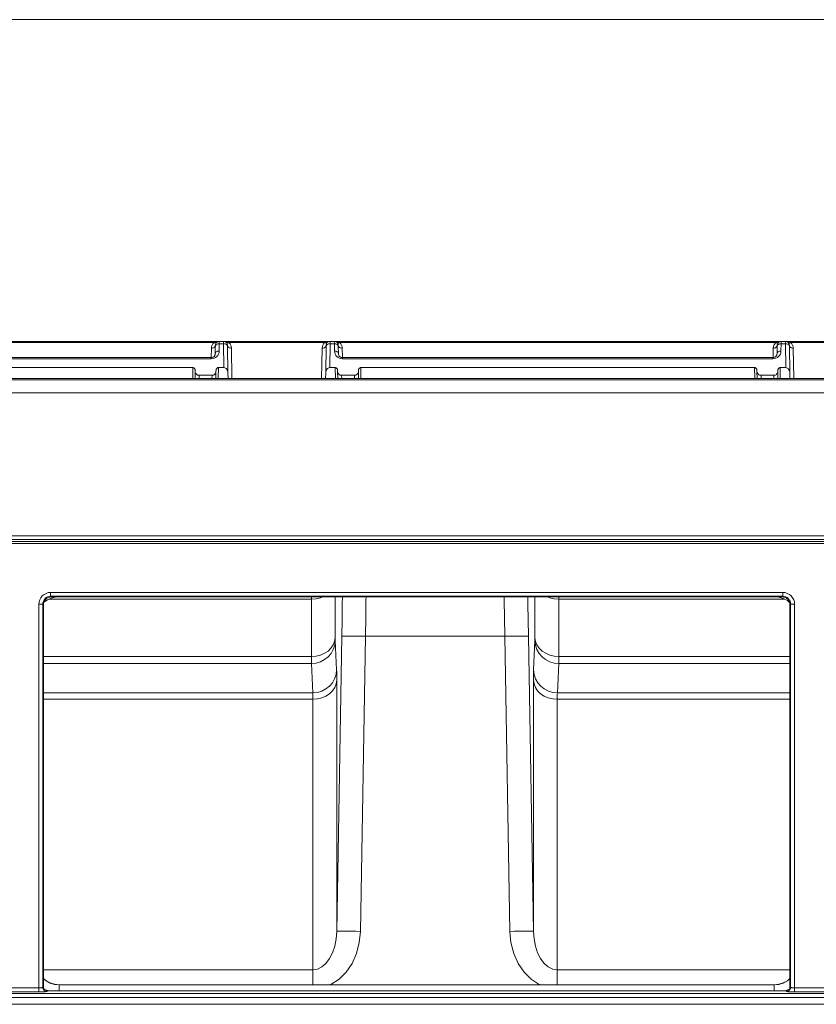
# Model space of a CAD drawing. Units: inches. Extents: x 0 to 7, y 0 to 8.
# Drawn here: x 2.62 to 2.72, y 5.45 to 5.58 of the extents above; entities that cross this region are included whole.
import ezdxf

# ---------------------------------------------------------------- set-up
doc = ezdxf.new("R2010")
doc.units = ezdxf.units.IN
doc.header["$MEASUREMENT"] = 0
doc.layers.add('Layer 1', color=5, linetype='Continuous')
doc.layers.add('SIZE', color=30, linetype='Continuous')

msp = doc.modelspace()

# ---------------------------------------------------------------- linework, layer by layer
at = {"layer": 'Layer 1', "lineweight": 5}
for points in [[(2.64477, 5.53497), (2.60069, 5.53497)], [(2.61194, 5.53511), (2.64546, 5.53511)], [(2.64546, 5.53511), (2.61194, 5.53511)], [(2.64444, 5.53307), (2.64446, 5.53426)], [(2.64446, 5.53426), (2.64448, 5.53446), (2.64454, 5.53465), (2.64464, 5.53482), (2.64477, 5.53497)], [(2.64496, 5.53462), (2.64495, 5.53455), (2.64492, 5.53448), (2.64487, 5.53442), (2.64481, 5.53436), (2.64474, 5.53432), (2.64465, 5.53429), (2.64456, 5.53427), (2.64446, 5.53426)], [(2.64477, 5.53497), (2.64484, 5.535), (2.6449, 5.53502), (2.64497, 5.53504)], [(2.64511, 5.53497), (2.64508, 5.53495), (2.64505, 5.53493), (2.64501, 5.53492), (2.64497, 5.53492), (2.64493, 5.53492), (2.64487, 5.53493), (2.64482, 5.53495), (2.64477, 5.53497)], [(2.64494, 5.53354), (2.64495, 5.53447)], [(2.64546, 5.53482), (2.64536, 5.53481), (2.64527, 5.53479), (2.64518, 5.53476), (2.64511, 5.53472), (2.64504, 5.53467), (2.645, 5.5346), (2.64497, 5.53454), (2.64495, 5.53447)], [(2.64495, 5.53447), (2.64496, 5.53453), (2.64496, 5.53458), (2.64496, 5.53461), (2.64496, 5.53462)], [(2.64496, 5.53462), (2.64497, 5.53472), (2.645, 5.53481), (2.64505, 5.53489), (2.64511, 5.53497), (2.64518, 5.53503), (2.64527, 5.53507), (2.64536, 5.5351), (2.64546, 5.53511)], [(2.64497, 5.53504), (2.64512, 5.53508), (2.64529, 5.5351), (2.64546, 5.53511)], [(2.64546, 5.53482), (2.64544, 5.53389)], [(2.646, 5.53511), (2.64546, 5.53511)], [(2.64546, 5.53511), (2.64546, 5.53509), (2.64546, 5.53503), (2.64546, 5.53494), (2.64546, 5.53482)], [(2.646, 5.53482), (2.64546, 5.53482)], [(2.646, 5.53511), (2.65946, 5.53511)], [(2.646, 5.53511), (2.64617, 5.5351), (2.64633, 5.53508), (2.64649, 5.53504)], [(2.646, 5.53511), (2.64609, 5.5351), (2.64618, 5.53507), (2.64627, 5.53503), (2.64635, 5.53497), (2.64641, 5.53489), (2.64646, 5.53481), (2.64648, 5.53472), (2.6465, 5.53462)], [(2.646, 5.53482), (2.646, 5.53494), (2.646, 5.53503), (2.646, 5.53509), (2.646, 5.53511)], [(2.65946, 5.53511), (2.646, 5.53511)], [(2.646, 5.53482), (2.64609, 5.53481), (2.64619, 5.53479), (2.64628, 5.53476), (2.64635, 5.53472), (2.64641, 5.53467), (2.64646, 5.5346), (2.64649, 5.53454), (2.6465, 5.53447)], [(2.64605, 5.5318), (2.646, 5.53482)], [(2.64668, 5.53497), (2.64663, 5.53495), (2.64658, 5.53493), (2.64654, 5.53492), (2.64648, 5.53492), (2.64644, 5.53492), (2.6464, 5.53493), (2.64637, 5.53495), (2.64634, 5.53497)], [(2.64649, 5.53504), (2.64655, 5.53502), (2.64662, 5.535), (2.64668, 5.53497)], [(2.6465, 5.53462), (2.6465, 5.53461), (2.6465, 5.53458), (2.6465, 5.53453), (2.6465, 5.53447)], [(2.647, 5.53426), (2.6469, 5.53427), (2.64681, 5.53429), (2.64672, 5.53432), (2.64664, 5.53436), (2.64658, 5.53442), (2.64654, 5.53448), (2.64651, 5.53455), (2.6465, 5.53462)], [(2.6465, 5.53447), (2.64655, 5.53113)], [(2.65877, 5.53497), (2.64668, 5.53497)], [(2.64668, 5.53497), (2.64681, 5.53482), (2.64691, 5.53465), (2.64697, 5.53446), (2.647, 5.53426)], [(2.647, 5.53426), (2.64706, 5.53043)], [(2.65839, 5.53043), (2.65846, 5.53426)], [(2.65846, 5.53426), (2.65848, 5.53446), (2.65855, 5.53465), (2.65864, 5.53482), (2.65877, 5.53497)], [(2.65846, 5.53426), (2.65856, 5.53427), (2.65865, 5.53429), (2.65874, 5.53432), (2.65881, 5.53436), (2.65887, 5.53442), (2.65892, 5.53448), (2.65895, 5.53455), (2.65896, 5.53462)], [(2.65877, 5.53497), (2.65883, 5.535), (2.6589, 5.53502), (2.65897, 5.53504)], [(2.65877, 5.53497), (2.65882, 5.53495), (2.65887, 5.53493), (2.65892, 5.53492), (2.65897, 5.53492), (2.65901, 5.53492), (2.65905, 5.53493), (2.65909, 5.53495), (2.65911, 5.53497)], [(2.6589, 5.53113), (2.65896, 5.53447)], [(2.65946, 5.53511), (2.65936, 5.5351), (2.65927, 5.53507), (2.65919, 5.53503), (2.65911, 5.53497), (2.65905, 5.53489), (2.659, 5.53481), (2.65897, 5.53472), (2.65896, 5.53462)], [(2.65946, 5.53482), (2.65936, 5.53481), (2.65927, 5.53479), (2.65918, 5.53476), (2.65911, 5.53472), (2.65904, 5.53467), (2.659, 5.5346), (2.65897, 5.53454), (2.65896, 5.53447)], [(2.65896, 5.53447), (2.65896, 5.53453), (2.65896, 5.53458), (2.65896, 5.53461), (2.65896, 5.53462)], [(2.65897, 5.53504), (2.65912, 5.53508), (2.65929, 5.5351), (2.65946, 5.53511)], [(2.65946, 5.53482), (2.65941, 5.5318)], [(2.65999, 5.53511), (2.65946, 5.53511)], [(2.65946, 5.53511), (2.65946, 5.53509), (2.65946, 5.53503), (2.65946, 5.53494), (2.65946, 5.53482)], [(2.66, 5.53482), (2.65946, 5.53482)], [(2.65999, 5.53511), (2.71646, 5.53511)], [(2.65999, 5.53511), (2.66017, 5.5351), (2.66033, 5.53508), (2.66049, 5.53504)], [(2.66049, 5.53462), (2.66049, 5.53472), (2.66046, 5.53481), (2.66041, 5.53489), (2.66035, 5.53497), (2.66027, 5.53503), (2.66018, 5.53507), (2.66009, 5.5351), (2.65999, 5.53511)], [(2.66, 5.53482), (2.66, 5.53494), (2.65999, 5.53503), (2.65999, 5.53509), (2.65999, 5.53511)], [(2.71646, 5.53511), (2.65999, 5.53511)], [(2.66, 5.53482), (2.66009, 5.53481), (2.66019, 5.53479), (2.66028, 5.53476), (2.66035, 5.53472), (2.66041, 5.53467), (2.66046, 5.5346), (2.66049, 5.53454), (2.6605, 5.53447)], [(2.66002, 5.53389), (2.66, 5.53482)], [(2.66068, 5.53497), (2.66063, 5.53495), (2.66058, 5.53493), (2.66053, 5.53492), (2.66049, 5.53492), (2.66044, 5.53492), (2.66041, 5.53493), (2.66037, 5.53495), (2.66034, 5.53497)], [(2.66049, 5.53504), (2.66056, 5.53502), (2.66062, 5.535), (2.66068, 5.53497)], [(2.66049, 5.53462), (2.66049, 5.53461), (2.6605, 5.53458), (2.6605, 5.53453), (2.6605, 5.53447)], [(2.66049, 5.53462), (2.6605, 5.53455), (2.66053, 5.53448), (2.66058, 5.53442), (2.66064, 5.53436), (2.66072, 5.53432), (2.6608, 5.53429), (2.6609, 5.53427), (2.661, 5.53426)], [(2.6605, 5.53447), (2.66052, 5.53354)], [(2.71577, 5.53497), (2.66068, 5.53497)], [(2.66068, 5.53497), (2.66081, 5.53482), (2.66091, 5.53465), (2.66097, 5.53446), (2.661, 5.53426)], [(2.661, 5.53426), (2.66102, 5.53307)], [(2.71544, 5.53307), (2.71546, 5.53426)], [(2.71546, 5.53426), (2.71548, 5.53446), (2.71554, 5.53465), (2.71565, 5.53482), (2.71577, 5.53497)], [(2.71596, 5.53462), (2.71595, 5.53455), (2.71592, 5.53448), (2.71588, 5.53442), (2.71581, 5.53436), (2.71574, 5.53432), (2.71565, 5.53429), (2.71556, 5.53427), (2.71546, 5.53426)], [(2.71577, 5.53497), (2.71583, 5.535), (2.7159, 5.53502), (2.71597, 5.53504)], [(2.71612, 5.53497), (2.71608, 5.53495), (2.71605, 5.53493), (2.71601, 5.53492), (2.71597, 5.53492), (2.71592, 5.53492), (2.71588, 5.53493), (2.71582, 5.53495), (2.71577, 5.53497)], [(2.71594, 5.53354), (2.71596, 5.53447)], [(2.71596, 5.53462), (2.71597, 5.53472), (2.716, 5.53481), (2.71605, 5.53489), (2.71611, 5.53497), (2.71618, 5.53503), (2.71627, 5.53507), (2.71637, 5.5351), (2.71646, 5.53511)], [(2.71646, 5.53482), (2.71636, 5.53481), (2.71627, 5.53479), (2.71618, 5.53476), (2.71611, 5.53472), (2.71604, 5.53467), (2.716, 5.5346), (2.71597, 5.53454), (2.71596, 5.53447)], [(2.71596, 5.53447), (2.71596, 5.53453), (2.71596, 5.53458), (2.71596, 5.53461), (2.71596, 5.53462)], [(2.71597, 5.53504), (2.71612, 5.53508), (2.71629, 5.5351), (2.71646, 5.53511)], [(2.71646, 5.53482), (2.71644, 5.53389)], [(2.71699, 5.53511), (2.71646, 5.53511)], [(2.71646, 5.53511), (2.71646, 5.53509), (2.71646, 5.53503), (2.71646, 5.53494), (2.71646, 5.53482)], [(2.717, 5.53482), (2.71646, 5.53482)], [(2.71699, 5.53511), (2.73046, 5.53511)], [(2.71699, 5.53511), (2.71717, 5.5351), (2.71733, 5.53508), (2.71749, 5.53504)], [(2.71699, 5.53511), (2.71709, 5.5351), (2.71718, 5.53507), (2.71727, 5.53503), (2.71735, 5.53497), (2.71741, 5.53489), (2.71746, 5.53481), (2.71749, 5.53472), (2.7175, 5.53462)], [(2.717, 5.53482), (2.717, 5.53494), (2.71699, 5.53503), (2.71699, 5.53509), (2.71699, 5.53511)], [(2.73046, 5.53511), (2.71699, 5.53511)], [(2.717, 5.53482), (2.71709, 5.53481), (2.71719, 5.53479), (2.71727, 5.53476), (2.71735, 5.53472), (2.71742, 5.53467), (2.71746, 5.5346), (2.71749, 5.53454), (2.7175, 5.53447)], [(2.71705, 5.5318), (2.717, 5.53482)], [(2.71768, 5.53497), (2.71763, 5.53495), (2.71758, 5.53493), (2.71753, 5.53492), (2.71749, 5.53492), (2.71744, 5.53492), (2.7174, 5.53493), (2.71737, 5.53495), (2.71734, 5.53497)], [(2.71749, 5.53504), (2.71756, 5.53502), (2.71762, 5.535), (2.71768, 5.53497)], [(2.7175, 5.53462), (2.7175, 5.53461), (2.7175, 5.53458), (2.7175, 5.53453), (2.7175, 5.53447)], [(2.718, 5.53426), (2.7179, 5.53427), (2.71781, 5.53429), (2.71772, 5.53432), (2.71764, 5.53436), (2.71758, 5.53442), (2.71753, 5.53448), (2.71751, 5.53455), (2.7175, 5.53462)], [(2.7175, 5.53447), (2.71756, 5.53113)], [(2.72977, 5.53497), (2.71768, 5.53497)], [(2.71768, 5.53497), (2.71781, 5.53482), (2.71791, 5.53465), (2.71797, 5.53446), (2.718, 5.53426)], [(2.718, 5.53426), (2.71806, 5.53043)], [(2.64442, 5.53307), (2.60103, 5.53307)], [(2.64442, 5.53292), (2.60103, 5.53292)], [(2.64544, 5.53389), (2.64542, 5.5337), (2.64536, 5.53351), (2.64526, 5.53335), (2.64514, 5.5332), (2.64498, 5.53308), (2.64481, 5.53299), (2.64462, 5.53294), (2.64442, 5.53292)], [(2.64494, 5.53354), (2.64492, 5.53341), (2.64479, 5.53321), (2.64467, 5.53312), (2.64456, 5.53308), (2.64446, 5.53307), (2.64442, 5.53307)], [(2.64442, 5.53292), (2.64442, 5.533), (2.64442, 5.53306), (2.64442, 5.53307)], [(2.64544, 5.53389), (2.64534, 5.53388), (2.64525, 5.53386), (2.64517, 5.53383), (2.64509, 5.53379), (2.64503, 5.53374), (2.64498, 5.53368), (2.64495, 5.53361), (2.64494, 5.53354)], [(2.66002, 5.53389), (2.66011, 5.53388), (2.66021, 5.53386), (2.66029, 5.53383), (2.66037, 5.53379), (2.66043, 5.53374), (2.66047, 5.53368), (2.6605, 5.53361), (2.66052, 5.53354)], [(2.66103, 5.53292), (2.66083, 5.53294), (2.66064, 5.53299), (2.66047, 5.53308), (2.66032, 5.5332), (2.66019, 5.53335), (2.6601, 5.53351), (2.66004, 5.5337), (2.66002, 5.53389)], [(2.66103, 5.53307), (2.66094, 5.53307), (2.66084, 5.5331), (2.66074, 5.53315), (2.66062, 5.53326), (2.66053, 5.53344), (2.66052, 5.53354)], [(2.66103, 5.53307), (2.66103, 5.53306), (2.66103, 5.533), (2.66103, 5.53292)], [(2.71543, 5.53307), (2.66103, 5.53307)], [(2.71543, 5.53292), (2.66103, 5.53292)], [(2.71644, 5.53389), (2.71642, 5.5337), (2.71636, 5.53351), (2.71627, 5.53335), (2.71614, 5.5332), (2.71599, 5.53308), (2.71581, 5.53299), (2.71562, 5.53294), (2.71543, 5.53292)], [(2.71594, 5.53354), (2.71592, 5.53341), (2.71579, 5.53321), (2.71567, 5.53312), (2.71555, 5.53308), (2.71546, 5.53307), (2.71543, 5.53307)], [(2.71543, 5.53292), (2.71543, 5.533), (2.71543, 5.53306), (2.71543, 5.53307)], [(2.71644, 5.53389), (2.71635, 5.53388), (2.71625, 5.53386), (2.71617, 5.53383), (2.71609, 5.53379), (2.71603, 5.53374), (2.71598, 5.53368), (2.71595, 5.53361), (2.71594, 5.53354)], [(2.6421, 5.5318), (2.60335, 5.5318)], [(2.64212, 5.53043), (2.6421, 5.5318)], [(2.6421, 5.5318), (2.64216, 5.5318), (2.64222, 5.53178), (2.64227, 5.53175), (2.64232, 5.53171), (2.64235, 5.53167), (2.64238, 5.53162), (2.6424, 5.53157), (2.6424, 5.53151)], [(2.64505, 5.53151), (2.64505, 5.53157), (2.64508, 5.53162), (2.6451, 5.53167), (2.64514, 5.53171), (2.64519, 5.53175), (2.64524, 5.53178), (2.64529, 5.5318), (2.64535, 5.5318)], [(2.64535, 5.5318), (2.64533, 5.53043)], [(2.64605, 5.5318), (2.64535, 5.5318)], [(2.64655, 5.53113), (2.64655, 5.53126), (2.64651, 5.53139), (2.64647, 5.5315), (2.6464, 5.5316), (2.64633, 5.53168), (2.64624, 5.53175), (2.64615, 5.53179), (2.64605, 5.5318)], [(2.65941, 5.5318), (2.65931, 5.53179), (2.65921, 5.53175), (2.65913, 5.53168), (2.65905, 5.5316), (2.65899, 5.5315), (2.65894, 5.53139), (2.65891, 5.53126), (2.6589, 5.53113)], [(2.6601, 5.5318), (2.65941, 5.5318)], [(2.66013, 5.53043), (2.6601, 5.5318)], [(2.6601, 5.5318), (2.66016, 5.5318), (2.66022, 5.53178), (2.66027, 5.53175), (2.66032, 5.53171), (2.66035, 5.53167), (2.66038, 5.53162), (2.6604, 5.53157), (2.66041, 5.53151)], [(2.66305, 5.53151), (2.66306, 5.53157), (2.66308, 5.53162), (2.6631, 5.53167), (2.66314, 5.53171), (2.66319, 5.53175), (2.66324, 5.53178), (2.6633, 5.5318), (2.66335, 5.5318)], [(2.66335, 5.5318), (2.66333, 5.53043)], [(2.7131, 5.5318), (2.66335, 5.5318)], [(2.71312, 5.53043), (2.7131, 5.5318)], [(2.7131, 5.5318), (2.71316, 5.5318), (2.71322, 5.53178), (2.71327, 5.53175), (2.71331, 5.53171), (2.71335, 5.53167), (2.71338, 5.53162), (2.7134, 5.53157), (2.71341, 5.53151)], [(2.71605, 5.53151), (2.71606, 5.53157), (2.71607, 5.53162), (2.7161, 5.53167), (2.71614, 5.53171), (2.71618, 5.53175), (2.71624, 5.53178), (2.7163, 5.5318), (2.71635, 5.5318)], [(2.71635, 5.5318), (2.71633, 5.53043)], [(2.71705, 5.5318), (2.71635, 5.5318)], [(2.71756, 5.53113), (2.71754, 5.53126), (2.71751, 5.53139), (2.71747, 5.5315), (2.7174, 5.5316), (2.71733, 5.53168), (2.71724, 5.53175), (2.71715, 5.53179), (2.71705, 5.5318)], [(3.26354, 5.53043), (2.49192, 5.53043)], [(2.64241, 5.53132), (2.6424, 5.53151)], [(2.64241, 5.53132), (2.64242, 5.53122), (2.64245, 5.53113), (2.6425, 5.53105), (2.64256, 5.53098), (2.64264, 5.53091), (2.64272, 5.53087), (2.64282, 5.53084), (2.64292, 5.53083)], [(2.64242, 5.53043), (2.64241, 5.53132)], [(2.64292, 5.53083), (2.64293, 5.53043)], [(2.64454, 5.53083), (2.64292, 5.53083)], [(2.64453, 5.53043), (2.64454, 5.53083)], [(2.64454, 5.53083), (2.64464, 5.53084), (2.64473, 5.53087), (2.64481, 5.53091), (2.64489, 5.53098), (2.64495, 5.53105), (2.64501, 5.53113), (2.64504, 5.53122), (2.64504, 5.53132)], [(2.64504, 5.53132), (2.64503, 5.53043)], [(2.64504, 5.53132), (2.64505, 5.53151)], [(2.64655, 5.53113), (2.64657, 5.53043)], [(2.65889, 5.53043), (2.6589, 5.53113)], [(2.66041, 5.53132), (2.66041, 5.53151)], [(2.66041, 5.53132), (2.66042, 5.53122), (2.66045, 5.53113), (2.6605, 5.53105), (2.66056, 5.53098), (2.66064, 5.53091), (2.66073, 5.53087), (2.66082, 5.53084), (2.66092, 5.53083)], [(2.66043, 5.53043), (2.66041, 5.53132)], [(2.66092, 5.53083), (2.66093, 5.53043)], [(2.66254, 5.53083), (2.66092, 5.53083)], [(2.66253, 5.53043), (2.66254, 5.53083)], [(2.66254, 5.53083), (2.66264, 5.53084), (2.66273, 5.53087), (2.66281, 5.53091), (2.6629, 5.53098), (2.66296, 5.53105), (2.66301, 5.53113), (2.66304, 5.53122), (2.66305, 5.53132)], [(2.66305, 5.53132), (2.66303, 5.53043)], [(2.66305, 5.53132), (2.66305, 5.53151)], [(2.71341, 5.53132), (2.71341, 5.53151)], [(2.71343, 5.53043), (2.71341, 5.53132)], [(2.71341, 5.53132), (2.71342, 5.53122), (2.71345, 5.53113), (2.7135, 5.53105), (2.71356, 5.53098), (2.71364, 5.53091), (2.71373, 5.53087), (2.71382, 5.53084), (2.71392, 5.53083)], [(2.71392, 5.53083), (2.71392, 5.53043)], [(2.71554, 5.53083), (2.71392, 5.53083)], [(2.71553, 5.53043), (2.71554, 5.53083)], [(2.71554, 5.53083), (2.71563, 5.53084), (2.71573, 5.53087), (2.71582, 5.53091), (2.71589, 5.53098), (2.71596, 5.53105), (2.71601, 5.53113), (2.71603, 5.53122), (2.71605, 5.53132)], [(2.71605, 5.53132), (2.71603, 5.53043)], [(2.71605, 5.53132), (2.71605, 5.53151)], [(2.71756, 5.53113), (2.71757, 5.53043)], [(3.26354, 5.53027), (2.49192, 5.53027)], [(3.15867, 5.52861), (2.48989, 5.52861)], [(2.51899, 5.51056), (3.12848, 5.51056)], [(3.12848, 5.51008), (2.51899, 5.51008)], [(2.51921, 5.50985), (3.12825, 5.50985)], [(3.12825, 5.50957), (2.51921, 5.50957)], [(2.62265, 5.50191), (2.62268, 5.5022), (2.62276, 5.50248), (2.6229, 5.50274), (2.62309, 5.50297), (2.62331, 5.50315), (2.62357, 5.50329), (2.62385, 5.50338), (2.62414, 5.50341)], [(2.62414, 5.50292), (2.62395, 5.50291), (2.62376, 5.50285), (2.62359, 5.50275), (2.62344, 5.50263), (2.62332, 5.50248), (2.62322, 5.50231), (2.62316, 5.50212), (2.62315, 5.50193)], [(2.62414, 5.50292), (2.62414, 5.50294), (2.62414, 5.50297), (2.62414, 5.50301), (2.62414, 5.50307), (2.62414, 5.50315), (2.62414, 5.50323), (2.62414, 5.50332), (2.62414, 5.50341)], [(2.62414, 5.50341), (2.71667, 5.50341)], [(2.62414, 5.50292), (2.62422, 5.50284)], [(2.71667, 5.50292), (2.62414, 5.50292)], [(2.71658, 5.50284), (2.71667, 5.50292)], [(2.71667, 5.50292), (2.71667, 5.50294), (2.71667, 5.50297), (2.71667, 5.50301), (2.71667, 5.50307), (2.71667, 5.50315), (2.71667, 5.50323), (2.71667, 5.50332), (2.71667, 5.50341)], [(2.71667, 5.50341), (2.71695, 5.50338), (2.71723, 5.50329), (2.7175, 5.50315), (2.71772, 5.50297), (2.71791, 5.50274), (2.71805, 5.50248), (2.71813, 5.5022), (2.71816, 5.50191)], [(2.71766, 5.50193), (2.71764, 5.50212), (2.71759, 5.50231), (2.71749, 5.50248), (2.71737, 5.50263), (2.71722, 5.50275), (2.71705, 5.50285), (2.71686, 5.50291), (2.71667, 5.50292)], [(2.62265, 5.50191), (2.62274, 5.50191), (2.62283, 5.50191), (2.62292, 5.50191), (2.62299, 5.50191), (2.62305, 5.50192), (2.6231, 5.50192), (2.62313, 5.50192), (2.62315, 5.50193)], [(2.62265, 5.45347), (2.62265, 5.50191)], [(2.62322, 5.50185), (2.62315, 5.50193)], [(2.62315, 5.50193), (2.62315, 5.45351)], [(2.62422, 5.50284), (2.62403, 5.50282), (2.62384, 5.50277), (2.62367, 5.50267), (2.62352, 5.50255), (2.62339, 5.5024), (2.6233, 5.50223), (2.62324, 5.50204), (2.62322, 5.50185)], [(2.62322, 5.45359), (2.62322, 5.50185)], [(2.62479, 5.50284), (2.6247, 5.50283), (2.6242, 5.5027), (2.62373, 5.50247), (2.6233, 5.50217), (2.62327, 5.50215)], [(2.6571, 5.50256), (2.6239, 5.50256)], [(2.62422, 5.50284), (2.71658, 5.50284)], [(2.62523, 5.50287), (2.71558, 5.50287)], [(2.6571, 5.50256), (2.6571, 5.50284)], [(2.65852, 5.50284), (2.65824, 5.50274), (2.65768, 5.50261), (2.6571, 5.50256)], [(2.6571, 5.49532), (2.6571, 5.50256)], [(2.6601, 5.50284), (2.6601, 5.49768)], [(2.66093, 5.49787), (2.66097, 5.49993), (2.66099, 5.50192), (2.66101, 5.50284)], [(2.664, 5.50284), (2.66399, 5.50244), (2.66396, 5.50019), (2.66393, 5.49787)], [(2.68153, 5.49787), (2.68149, 5.50019), (2.68147, 5.50244), (2.68146, 5.50284)], [(2.68445, 5.50284), (2.68446, 5.50192), (2.68449, 5.49993), (2.68452, 5.49787)], [(2.68535, 5.49768), (2.68535, 5.50284)], [(2.68835, 5.50256), (2.68777, 5.50261), (2.68722, 5.50274), (2.68694, 5.50284)], [(2.68835, 5.50284), (2.68835, 5.50256)], [(2.71691, 5.50256), (2.68835, 5.50256)], [(2.68835, 5.50256), (2.68836, 5.49532)], [(2.71753, 5.50215), (2.71725, 5.50237), (2.71672, 5.50264), (2.71617, 5.50282), (2.71601, 5.50284)], [(2.71758, 5.50185), (2.71756, 5.50204), (2.7175, 5.50223), (2.71742, 5.5024), (2.71729, 5.50255), (2.71714, 5.50267), (2.71696, 5.50277), (2.71678, 5.50282), (2.71658, 5.50284)], [(2.71766, 5.50193), (2.71758, 5.50185)], [(2.71758, 5.45359), (2.71758, 5.50185)], [(2.71766, 5.45351), (2.71766, 5.50193)], [(2.71766, 5.50193), (2.71767, 5.50192), (2.71771, 5.50192), (2.71775, 5.50192), (2.71781, 5.50191), (2.71789, 5.50191), (2.71797, 5.50191), (2.71806, 5.50191), (2.71816, 5.50191)], [(2.71816, 5.50191), (2.71816, 5.45347)], [(2.6601, 5.49768), (2.66003, 5.49722), (2.65985, 5.49677), (2.65957, 5.49637), (2.6592, 5.49601), (2.65875, 5.49572), (2.65824, 5.4955), (2.65768, 5.49536), (2.6571, 5.49532)], [(2.6601, 5.49732), (2.66004, 5.49676), (2.65986, 5.49621), (2.65958, 5.49571), (2.6592, 5.49528), (2.65875, 5.49492), (2.65824, 5.49465), (2.65768, 5.49448), (2.6571, 5.49443)], [(2.6601, 5.49768), (2.6601, 5.49752), (2.6601, 5.4974), (2.6601, 5.49732)], [(2.6601, 5.49732), (2.66028, 5.49362)], [(2.66029, 5.4606), (2.66093, 5.49787)], [(2.66093, 5.49787), (2.661, 5.49788), (2.66117, 5.49788), (2.66145, 5.49789), (2.66182, 5.49789), (2.66228, 5.49789), (2.6628, 5.49788), (2.66335, 5.49788), (2.66393, 5.49787)], [(2.66393, 5.49787), (2.66329, 5.4606)], [(2.68153, 5.49787), (2.66393, 5.49787)], [(2.68153, 5.49787), (2.68211, 5.49788), (2.68266, 5.49788), (2.68318, 5.49789), (2.68363, 5.49789), (2.684, 5.49789), (2.68428, 5.49788), (2.68446, 5.49788), (2.68452, 5.49787)], [(2.68217, 5.4606), (2.68153, 5.49787)], [(2.68452, 5.49787), (2.68517, 5.4606)], [(2.68518, 5.49362), (2.68535, 5.49732)], [(2.68836, 5.49532), (2.68778, 5.49536), (2.68722, 5.4955), (2.68671, 5.49572), (2.68626, 5.49601), (2.68588, 5.49637), (2.6856, 5.49677), (2.68543, 5.49722), (2.68535, 5.49768)], [(2.68535, 5.49732), (2.68535, 5.4974), (2.68535, 5.49752), (2.68535, 5.49768)], [(2.68835, 5.49443), (2.68777, 5.49448), (2.68722, 5.49465), (2.6867, 5.49492), (2.68625, 5.49528), (2.68588, 5.49571), (2.6856, 5.49621), (2.68542, 5.49676), (2.68535, 5.49732)], [(2.62322, 5.49532), (2.6571, 5.49532)], [(2.6571, 5.49443), (2.62322, 5.49443)], [(2.6571, 5.49443), (2.6571, 5.49463), (2.6571, 5.49492), (2.6571, 5.49532)], [(2.65727, 5.49073), (2.6571, 5.49443)], [(2.68835, 5.49443), (2.68818, 5.49073)], [(2.68836, 5.49532), (2.68836, 5.49492), (2.68836, 5.49463), (2.68835, 5.49443)], [(2.71758, 5.49443), (2.68835, 5.49443)], [(2.68836, 5.49532), (2.71758, 5.49532)], [(2.66028, 5.49362), (2.66021, 5.49306), (2.66003, 5.49251), (2.65975, 5.49201), (2.65938, 5.49158), (2.65893, 5.49122), (2.65841, 5.49095), (2.65785, 5.49079), (2.65727, 5.49073)], [(2.66028, 5.49362), (2.66029, 5.49334), (2.66029, 5.4929), (2.66029, 5.49232)], [(2.68517, 5.49232), (2.68517, 5.4929), (2.68517, 5.49334), (2.68518, 5.49362)], [(2.68818, 5.49073), (2.6876, 5.49079), (2.68704, 5.49095), (2.68653, 5.49122), (2.68608, 5.49158), (2.68571, 5.49201), (2.68543, 5.49251), (2.68525, 5.49306), (2.68518, 5.49362)], [(2.66029, 5.49232), (2.66022, 5.49185), (2.66004, 5.4914), (2.65977, 5.49098), (2.65939, 5.49062), (2.65894, 5.49032), (2.65842, 5.49009), (2.65787, 5.48996), (2.65729, 5.48991)], [(2.66029, 5.49232), (2.66029, 5.4606)], [(2.68517, 5.4606), (2.68517, 5.49232)], [(2.68816, 5.48991), (2.68759, 5.48996), (2.68703, 5.49009), (2.68652, 5.49032), (2.68607, 5.49062), (2.68569, 5.49098), (2.68541, 5.4914), (2.68524, 5.49185), (2.68517, 5.49232)], [(2.62322, 5.49073), (2.65727, 5.49073)], [(2.65729, 5.48991), (2.65729, 5.49027), (2.65728, 5.49055), (2.65727, 5.49073)], [(2.68818, 5.49073), (2.68817, 5.49055), (2.68817, 5.49027), (2.68816, 5.48991)], [(2.68818, 5.49073), (2.71758, 5.49073)], [(2.65729, 5.48991), (2.62322, 5.48991)], [(2.65729, 5.45575), (2.65729, 5.48991)], [(2.71758, 5.48991), (2.68816, 5.48991)], [(2.68816, 5.48991), (2.68816, 5.45575)], [(2.65729, 5.45575), (2.65787, 5.45584), (2.65842, 5.45612), (2.65894, 5.45656), (2.65939, 5.45717), (2.65977, 5.4579), (2.66004, 5.45874), (2.66022, 5.45965), (2.66029, 5.4606)], [(2.66329, 5.4606), (2.66315, 5.45918), (2.6628, 5.45781), (2.66223, 5.45656), (2.66149, 5.45546), (2.66059, 5.45456), (2.65956, 5.4539), (2.6595, 5.45386)], [(2.66029, 5.4606), (2.66035, 5.46061), (2.66053, 5.46062), (2.66081, 5.46062), (2.66118, 5.46062), (2.66164, 5.46062), (2.66215, 5.46062), (2.66271, 5.46061), (2.66329, 5.4606)], [(2.68217, 5.4606), (2.68275, 5.46061), (2.68331, 5.46062), (2.68382, 5.46062), (2.68427, 5.46062), (2.68465, 5.46062), (2.68493, 5.46062), (2.6851, 5.46061), (2.68517, 5.4606)], [(2.68596, 5.45386), (2.6859, 5.4539), (2.68487, 5.45456), (2.68397, 5.45546), (2.68322, 5.45656), (2.68266, 5.45781), (2.6823, 5.45918), (2.68217, 5.4606)], [(2.68517, 5.4606), (2.68524, 5.45965), (2.68541, 5.45874), (2.68569, 5.4579), (2.68607, 5.45717), (2.68652, 5.45656), (2.68703, 5.45612), (2.68759, 5.45584), (2.68816, 5.45575)], [(2.62322, 5.45575), (2.65729, 5.45575)], [(2.65729, 5.45575), (2.65729, 5.45553), (2.65729, 5.45528), (2.65729, 5.455), (2.65729, 5.4547), (2.65729, 5.45438), (2.65729, 5.45404), (2.65729, 5.45386)], [(2.68816, 5.45575), (2.71758, 5.45575)], [(2.68816, 5.45386), (2.68816, 5.45404), (2.68816, 5.45438), (2.68816, 5.4547), (2.68816, 5.455), (2.68816, 5.45528), (2.68816, 5.45553), (2.68816, 5.45575)], [(2.62322, 5.45463), (2.62356, 5.45437), (2.62408, 5.45409), (2.62464, 5.45392), (2.62523, 5.45386)], [(2.62322, 5.45461), (2.62356, 5.45435), (2.62408, 5.45407), (2.62464, 5.4539), (2.62523, 5.45384)], [(2.71558, 5.45386), (2.71617, 5.45392), (2.71672, 5.45409), (2.71725, 5.45437), (2.71758, 5.45463)], [(2.71558, 5.45384), (2.71617, 5.4539), (2.71672, 5.45407), (2.71725, 5.45435), (2.71758, 5.45461)], [(2.61781, 5.45347), (2.62265, 5.45347)], [(2.62265, 5.45347), (2.62274, 5.45347), (2.62283, 5.45348), (2.62292, 5.45348), (2.62299, 5.45348), (2.62305, 5.45349), (2.6231, 5.4535), (2.62313, 5.4535), (2.62315, 5.45351)], [(2.62265, 5.45296), (2.62265, 5.45297), (2.62265, 5.45301), (2.62265, 5.45305), (2.62265, 5.45312), (2.62265, 5.4532), (2.62265, 5.45328), (2.62265, 5.45338), (2.62265, 5.45347)], [(2.62315, 5.45351), (2.62322, 5.45359)], [(2.62365, 5.45301), (2.62355, 5.45302), (2.62346, 5.45305), (2.62337, 5.45309), (2.6233, 5.45315), (2.62323, 5.45323), (2.62318, 5.45332), (2.62316, 5.45341), (2.62315, 5.45351)], [(2.62322, 5.45359), (2.62324, 5.45349), (2.62327, 5.45339), (2.62331, 5.45331), (2.62337, 5.45323), (2.62345, 5.45317), (2.62353, 5.45313), (2.62363, 5.4531), (2.62373, 5.45309)], [(2.62376, 5.45309), (2.6237, 5.45312), (2.62332, 5.45329)], [(2.71558, 5.45386), (2.62523, 5.45386)], [(2.62523, 5.45386), (2.62523, 5.45384)], [(2.62523, 5.45309), (2.62523, 5.4532), (2.62523, 5.45337), (2.62523, 5.45353), (2.62523, 5.45366), (2.62523, 5.45376), (2.62523, 5.45382), (2.62523, 5.45384)], [(2.62523, 5.45384), (2.71558, 5.45384)], [(2.71558, 5.45384), (2.71558, 5.45386)], [(2.71558, 5.45309), (2.71558, 5.4532), (2.71558, 5.45337), (2.71558, 5.45353), (2.71558, 5.45366), (2.71558, 5.45376), (2.71558, 5.45382), (2.71558, 5.45384)], [(2.71749, 5.45329), (2.71711, 5.45312), (2.71704, 5.45309)], [(2.71708, 5.45309), (2.71717, 5.4531), (2.71727, 5.45313), (2.71736, 5.45317), (2.71743, 5.45323), (2.7175, 5.45331), (2.71754, 5.45339), (2.71757, 5.45349), (2.71758, 5.45359)], [(2.71716, 5.45301), (2.71726, 5.45302), (2.71735, 5.45305), (2.71744, 5.45309), (2.71751, 5.45315), (2.71757, 5.45323), (2.71762, 5.45332), (2.71765, 5.45341), (2.71766, 5.45351)], [(2.71758, 5.45359), (2.71766, 5.45351)], [(2.71766, 5.45351), (2.71767, 5.4535), (2.71771, 5.4535), (2.71775, 5.45349), (2.71781, 5.45348), (2.71789, 5.45348), (2.71797, 5.45348), (2.71806, 5.45347), (2.71816, 5.45347)], [(2.71816, 5.45296), (2.71816, 5.45297), (2.71816, 5.45301), (2.71816, 5.45305), (2.71816, 5.45312), (2.71816, 5.4532), (2.71816, 5.45328), (2.71816, 5.45338), (2.71816, 5.45347)], [(2.71816, 5.45347), (2.723, 5.45347)], [(3.1291, 5.45226), (2.51835, 5.45226)], [(2.51852, 5.45277), (3.12895, 5.45277)], [(2.62265, 5.45296), (2.61781, 5.45296)], [(2.62365, 5.45301), (2.62361, 5.453), (2.62356, 5.45299), (2.62346, 5.45298), (2.62334, 5.45297), (2.62319, 5.45296), (2.62302, 5.45296), (2.62284, 5.45296), (2.62265, 5.45296)], [(2.62373, 5.45309), (2.62365, 5.45301)], [(2.62373, 5.45309), (2.71708, 5.45309)], [(2.71716, 5.45301), (2.71708, 5.45309)], [(2.71816, 5.45296), (2.71797, 5.45296), (2.71779, 5.45296), (2.71762, 5.45296), (2.71747, 5.45297), (2.71735, 5.45298), (2.71725, 5.45299), (2.71719, 5.453), (2.71716, 5.45301)], [(2.723, 5.45296), (2.71816, 5.45296)], [(2.51835, 5.45139), (3.1291, 5.45139)]]:
    msp.add_lwpolyline(points, dxfattribs=at)
at = {"layer": 'SIZE', "lineweight": 5}
msp.add_lwpolyline([(2.47873, 5.57575), (3.27673, 5.57575)], dxfattribs=at)

doc.saveas('drawing.dxf')
